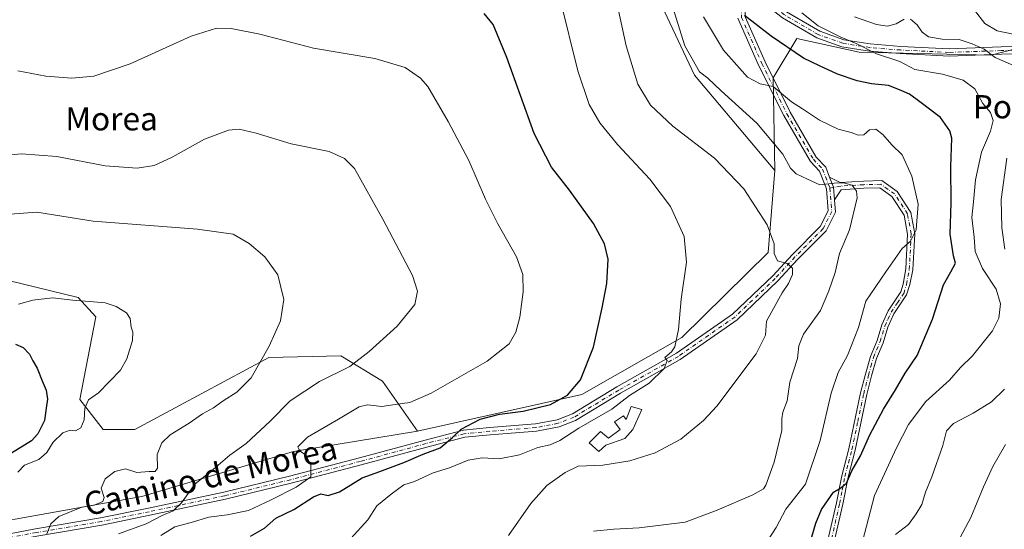
# Model space of a CAD drawing. Units: metres. Extents: x 590453 to 593902, y 4724396 to 4726755.
# Drawn here: x 593350 to 593689, y 4725379 to 4725555 of the extents above; entities that cross this region are included whole.
import ezdxf
from ezdxf.enums import TextEntityAlignment as Align

# ---------------------------------------------------------------- set-up
doc = ezdxf.new("R2010")
doc.units = ezdxf.units.M
doc.header["$MEASUREMENT"] = 0
doc.linetypes.add('DGN Style 4', pattern=[2.6384748266838614, 1.318413404963828, -0.6592067024819142, 0.001648016756204785, -0.6592067024819142])
for name, color, linetype, lineweight in [('Arbolado forestal CxS', 92, 'Continuous', 0), ('Camino Cxs', 7, 'Continuous', 0), ('Camino eje', 30, 'DGN Style 4', 13), ('Cultivos herbáceos CxS', 92, 'Continuous', 0), ('Curva de nivel maestra', 30, 'Continuous', 30), ('Curva de nivel normal', 30, 'Continuous', 0), ('Edificación ligera Cxs', 1, 'Continuous', 0), ('Matorral CxS', 135, 'Continuous', 0), ('Pista pavimentada Cxs', 135, 'Continuous', 0), ('Pista pavimentada eje', 135, 'DGN Style 4', 0), ('Texto cartográfico', 7, 'Continuous', 0)]:
    doc.layers.add(name, color=color, linetype=linetype, lineweight=lineweight)
doc.styles.add('Style-Arial', font='txt')

# ---------------------------------------------------------------- blocks, each defined once
blk = doc.blocks.new('*U11')
at = {"layer": 'Arbolado forestal CxS', "color": 92, "linetype": 'Continuous', "lineweight": 0}
blk.add_polyline3d([(593332.5537, 4725379.893100001, 503.260500000004), (593391.7187000001, 4725390.447899999, 512.063599999994), (593444.0739000002, 4725406.019300001, 518.4853000000003), (593486.8806999996, 4725412.951099999, 522.3975999999967), (593543.4439000003, 4725425.6415, 525.3919000000024), (593578.0220999997, 4725445.334100001, 529.8929999999964), (593607.7717000004, 4725474.537699999, 534.3775000000023), (593610.0784999998, 4725502.8135, 537.6386999999959), (593609.4234999996, 4725534.8233, 546.2609999999986), (593617.5778999999, 4725548.4005, 552.3932999999961), (593639.1177000003, 4725543.629899999, 555.2130999999936), (593684.4855000004, 4725542.617500001, 560.5142999999953), (593712.7528999997, 4725549.833699999, 566.8380999999936)], dxfattribs=at)
blk = doc.blocks.new('*U21')
at = {"layer": 'Matorral CxS', "color": 135, "linetype": 'Continuous', "lineweight": 0}
blk.add_polyline3d([(593712.7528999997, 4725549.833699999, 566.8380999999936), (593684.4855000004, 4725542.617500001, 560.5142999999953), (593639.1177000003, 4725543.629899999, 555.2130999999936), (593617.5778999999, 4725548.4005, 552.3932999999961), (593609.4234999996, 4725534.8233, 546.2609999999986), (593610.0784999998, 4725502.8135, 537.6386999999959), (593582.3967000004, 4725535.705900001, 539.2801999999938), (593572.0153000001, 4725557.634099999, 538.5197999999946)], dxfattribs=at)

msp = doc.modelspace()

# ---------------------------------------------------------------- linework, layer by layer
at = {"layer": 'Arbolado forestal CxS', "color": 92, "linetype": 'Continuous', "lineweight": 0}
for points in [[(593883.9237000003, 4725472.5308, 531.374800000005), (593873.4959000006, 4725480.505100001, 533.3237999999983), (593872.4357000003, 4725481.325099999, 533.6275000000023), (593864.3960999995, 4725487.644900001, 536.6968000000053), (593841.2159000002, 4725500.9757, 546.1349000000046), (593831.9863, 4725506.3259, 550.0476000000053), (593831.8662999999, 4725506.395500001, 550.0843000000023), (593819.8664999995, 4725513.3555, 553.3032999999997), (593811.3265000005, 4725520.1459, 553.7185000000027), (593801.5762999998, 4725528.655900001, 553.7834000000003), (593789.0597000001, 4725538.910300001, 554.2324999999983), (593767.9845000004, 4725549.610500001, 557.980899999995), (593739.0087000001, 4725550.958500001, 564.3003999999928), (593712.7528999997, 4725549.833699999, 566.8380999999936), (593684.4855000004, 4725542.617500001, 560.5142999999953), (593639.1177000003, 4725543.629899999, 555.2130999999936), (593617.5778999999, 4725548.4005, 552.3932999999961), (593609.4234999996, 4725534.8233, 546.2609999999986), (593610.0784999998, 4725502.8135, 537.6386999999959)], [(593610.0784999998, 4725502.8135, 537.6386999999959), (593607.7717000004, 4725474.537699999, 534.3775000000023), (593578.0220999997, 4725445.334100001, 529.8929999999964), (593543.4439000003, 4725425.6415, 525.3919000000024), (593486.8806999996, 4725412.951099999, 522.3975999999967)], [(593486.8806999996, 4725412.951099999, 522.3975999999967), (593444.0739000002, 4725406.019300001, 518.4853000000003), (593391.7187000001, 4725390.447899999, 512.063599999994), (593332.5537, 4725379.893100001, 503.260500000004), (593308.3305000003, 4725367.205900001, 503.8766000000033), (593293.3356999997, 4725348.174100001, 499.0930999999982), (593273.7260999996, 4725322.7971, 497.4866000000038), (593241.0862999996, 4725286.0429, 491.561400000006)]]:
    msp.add_polyline3d(points, dxfattribs=at)
at = {"layer": 'Camino Cxs', "color": 7, "linetype": 'Continuous', "lineweight": 0, "extrusion": (0.5492095093612461, -0.0573186623385309, 0.8337166699634239), "elevation": 55618.61284687737, "flags": 128}
msp.add_lwpolyline([(4761585.625403729, -82997.27270752669), (4761589.853323027, -82996.33535318682), (4761593.173927854, -82994.29548470053)], dxfattribs=at)
at = {"layer": 'Camino Cxs', "color": 7, "linetype": 'Continuous', "lineweight": 0}
for points in [[(593627.9200999998, 4725373.4801, 554.1518000000069), (593631.3101000005, 4725388.3201, 551.0293999999994), (593633.1601, 4725397.630100001, 552.2345000000059), (593635.5601000005, 4725406.940099999, 548.9625999999989), (593639.6001000004, 4725426.170100001, 547.4896000000008), (593641.2801000001, 4725432.620100001, 547.2546000000002), (593642.9901000002, 4725438.780099999, 549.0090000000055), (593645.3201000001, 4725444.2501, 547.9599000000017), (593646.9001000002, 4725449.630100001, 546.6245000000055), (593649.1801000005, 4725454.530099999, 546.8488999999972), (593653.4700999996, 4725460.9901, 547.0212999999932), (593654.3004999999, 4725463.6765, 546.9104999999981), (593655.1765000002, 4725468.909700001, 546.4523999999947), (593655.7994999997, 4725480.9035, 546.6094000000012), (593654.6004999997, 4725487.4977, 544.4651000000014), (593650.4250999996, 4725493.9101, 543.1103000000003), (593646.1990999999, 4725496.8683, 542.062699999995), (593640.7585000005, 4725496.7213, 541.3757999999943), (593632.9215000002, 4725496.2509, 539.9964999999938), (593630.6246999997, 4725492.782299999, 539.6964000000007), (593630.2862999998, 4725497.068499999, 540.2140000000073), (593628.9395000003, 4725500.547700001, 541.3402999999962), (593632.6117000004, 4725498.7369, 541.0840999999928), (593640.6498999996, 4725499.2193, 542.8708999999944), (593646.9567, 4725499.389699999, 542.9030999999959), (593652.2556999996, 4725495.680299999, 543.3785999999964), (593656.9700999996, 4725488.440099999, 545.2067999999999), (593658.3113000002, 4725481.0645, 547.5786999999982), (593657.6643000003, 4725468.6107, 546.5173000000068), (593656.5849000001, 4725463.5441, 546.9306999999973), (593655.5000999998, 4725460.020099999, 547.2155000000057), (593651.1201, 4725453.450099999, 547.1025999999983), (593648.9801000003, 4725448.840100001, 547.0966999999946), (593647.4101, 4725443.4901, 548.9033999999956), (593645.0900999998, 4725438.050100001, 550.9970999999932), (593643.4301000005, 4725432.040100001, 547.5651000000071), (593641.7701000003, 4725425.6601, 547.7094999999972), (593637.7200999996, 4725406.4301, 549.4787000000069), (593635.3201000001, 4725397.140100001, 555.595100000006), (593633.4901000002, 4725387.850099999, 551.7621000000072), (593630.0800999999, 4725372.940099999, 555.5866999999998)], [(593628.9395000003, 4725500.547700001, 541.340400000001), (593632.6117000004, 4725498.7369, 541.0840999999928), (593640.6498999996, 4725499.2193, 542.8708999999944), (593646.9567, 4725499.389699999, 542.9030999999959), (593652.2556999996, 4725495.680299999, 543.3785999999964), (593656.9700999996, 4725488.440099999, 545.2067999999999), (593658.3113000002, 4725481.0645, 547.5786999999982), (593657.6643000003, 4725468.6107, 546.5173000000068), (593656.5849000001, 4725463.5441, 546.9306999999973), (593655.5000999998, 4725460.020099999, 547.2155000000057), (593651.1201, 4725453.450099999, 547.1025999999983), (593648.9801000003, 4725448.840100001, 547.0966999999946), (593647.4101, 4725443.4901, 548.9033999999956), (593645.0900999998, 4725438.050100001, 550.9970999999932), (593643.4301000005, 4725432.040100001, 547.5651000000071), (593641.7701000003, 4725425.6601, 547.7094999999972), (593637.7200999996, 4725406.4301, 549.4787000000069), (593635.3201000001, 4725397.140100001, 555.595100000006), (593633.4901000002, 4725387.850099999, 551.7621000000072), (593630.0800999999, 4725372.940099999, 555.5866999999998)], [(593627.9200999998, 4725373.4801, 554.1518000000069), (593631.3101000005, 4725388.3201, 551.0293999999994), (593633.1601, 4725397.630100001, 552.2345000000059), (593635.5601000005, 4725406.940099999, 548.9625999999989), (593639.6001000004, 4725426.170100001, 547.4896000000008), (593641.2801000001, 4725432.620100001, 547.2546000000002), (593642.9901000002, 4725438.780099999, 549.0090000000055), (593645.3201000001, 4725444.2501, 547.9599000000017), (593646.9001000002, 4725449.630100001, 546.6245000000055), (593649.1801000005, 4725454.530099999, 546.8488999999972), (593653.4700999996, 4725460.9901, 547.0212999999932), (593654.3004999999, 4725463.6765, 546.9104999999981), (593655.1765000002, 4725468.909700001, 546.4523999999947), (593655.7994999997, 4725480.9035, 546.6094000000012), (593654.6004999997, 4725487.4977, 544.4651000000014), (593650.4250999996, 4725493.9101, 543.1103000000003), (593646.1990999999, 4725496.8683, 542.062699999995), (593640.7585000005, 4725496.7213, 541.3757999999943), (593632.9215000002, 4725496.2509, 539.9964999999938), (593630.6246999997, 4725492.782299999, 539.6964000000007)]]:
    msp.add_polyline3d(points, dxfattribs=at)
at = {"layer": 'Camino eje', "color": 30, "linetype": 'DGN Style 4', "lineweight": 13}
msp.add_polyline3d([(593629.0000999998, 4725373.210100001, 554.8003000000026), (593632.4001000002, 4725388.085100001, 551.1518000000069), (593633.3151000004, 4725392.7301, 551.5310000000027), (593634.2401000002, 4725397.3851, 554.0035999999964), (593635.4401000004, 4725402.040100001, 551.0068000000028), (593636.6401000004, 4725406.6851, 549.1895999999979), (593638.6651, 4725416.300100001, 548.3218999999954), (593640.6851000005, 4725425.915100001, 547.591499999995), (593642.3551000003, 4725432.3301, 547.2367999999988), (593643.1851000005, 4725435.335100001, 548.6840999999986), (593644.0401, 4725438.415100001, 549.9646000000066), (593646.3651000002, 4725443.870100001, 548.4030999999959), (593647.9401000004, 4725449.235099999, 546.7948000000034), (593649.0100999996, 4725451.540100001, 546.8827000000019), (593650.1501000002, 4725453.9901, 546.9576999999991), (593652.2950999998, 4725457.220100001, 546.8885000000009), (593654.4851000002, 4725460.505100001, 547.1006999999954), (593655.4442999996, 4725463.610099999, 546.9205999999976), (593656.4203000005, 4725468.7601, 546.4480999999942), (593657.0553000001, 4725480.983899999, 547.1034999999974), (593655.7852999996, 4725487.968900001, 544.8108999999968), (593651.3403000003, 4725494.795100001, 543.1717999999964), (593646.5778999999, 4725498.128900001, 542.2715000000027), (593640.7040999997, 4725497.9703, 541.8576999999932), (593632.7666999997, 4725497.493899999, 540.1457999999984), (593629.0544999996, 4725496.787699999, 540.2627999999969)], dxfattribs=at)
at = {"layer": 'Cultivos herbáceos CxS', "color": 92, "linetype": 'Continuous', "lineweight": 0}
for points in [[(593610.0784999998, 4725502.8135, 537.6386999999959), (593582.3967000004, 4725535.705900001, 539.2801999999938), (593572.0153000001, 4725557.634099999, 538.5197999999946), (593552.6133000003, 4725630.199300001, 543.3984999999957), (593529.3327000003, 4725641.839500001, 544.1079999999929), (593517.0861000001, 4725639.1917, 542.9833999999975), (593507.7978999997, 4725637.1841, 542.9370000000055), (593487.4266999997, 4725625.5441, 542.1536999999954), (593484.2735000001, 4725619.0253, 539.6882999999943), (593471.0339000003, 4725617.4977, 540.3481999999931), (593454.6634999998, 4725626.1647, 537.5347999999941), (593440.2191000005, 4725641.5733, 537.2691999999952), (593436.3674999997, 4725657.943700001, 540.5697999999975), (593436.3680999996, 4725681.0549, 547.4015999999974), (593433.4795000004, 4725708.0187, 552.6080999999976), (593419.0351, 4725730.167500001, 552.6472000000067), (593396.8859000001, 4725749.427100001, 550.9079999999958), (593378.5894999999, 4725759.057700001, 553.2514999999985), (593359.3309000004, 4725763.8729, 553.7366000000038), (593341.9972999999, 4725779.2805, 555.2293999999965)], [(593289.5433, 4725739.0397, 539.6042000000016), (593311.6601, 4725732.055299999, 539.5792999999976), (593327.9556999998, 4725718.087300001, 538.4121000000014), (593341.6633000001, 4725711.433700001, 538.7893999999942), (593348.7385, 4725707.343900001, 538.9333000000044), (593359.9313000003, 4725701.6645, 539.3430999999982), (593368.1057000002, 4725671.333500001, 537.4468999999954), (593361.7112999996, 4725638.3497, 537.5893999999971), (593350.6527000006, 4725615.650900001, 537.1174000000028), (593354.0207000002, 4725607.5679, 537.5013000000035), (593369.3065, 4725597.378500001, 535.9820000000036), (593336.4319000002, 4725541.405099999, 519.6432000000059), (593311.1771, 4725498.090100001, 514.8214000000007), (593340.9672999998, 4725466.042300001, 507.1570999999968), (593369.8038999997, 4725459.117699999, 505.4651000000013), (593375.8998999996, 4725452.3849, 504.8776999999973), (593370.3805000001, 4725423.917099999, 503.2133999999933), (593378.4543000003, 4725413.5297, 505.4210000000021), (593389.4123000001, 4725413.5295, 506.3007000000071), (593435.5515000002, 4725438.3431, 509.8476999999984), (593460.3515, 4725438.919700001, 513.5103999999993), (593474.7691000003, 4725430.263499999, 516.7277999999933), (593486.8806999996, 4725412.951099999, 522.3975999999967)], [(593572.0153000001, 4725557.634099999, 538.5197999999946), (593582.3967000004, 4725535.705900001, 539.2801999999938), (593610.0784999998, 4725502.8135, 537.6386999999959), (593607.7717000004, 4725474.537699999, 534.3775000000023), (593578.0220999997, 4725445.334100001, 529.8929999999964), (593543.4439000003, 4725425.6415, 525.3919000000024), (593486.8806999996, 4725412.951099999, 522.3975999999967), (593474.7691000003, 4725430.263499999, 516.7277999999933), (593460.3515, 4725438.919700001, 513.5103999999993), (593435.5515000002, 4725438.3431, 509.8476999999984), (593389.4123000001, 4725413.5295, 506.3007000000071), (593378.4543000003, 4725413.5297, 505.4210000000021), (593370.3805000001, 4725423.917099999, 503.2133999999933), (593375.8998999996, 4725452.3849, 504.8776999999973), (593369.8038999997, 4725459.117699999, 505.4651000000013), (593340.9672999998, 4725466.042300001, 507.1570999999968)], [(593610.0784999998, 4725502.8135, 537.6386999999959), (593607.7717000004, 4725474.537699999, 534.3775000000023), (593578.0220999997, 4725445.334100001, 529.8929999999964), (593543.4439000003, 4725425.6415, 525.3919000000024), (593486.8806999996, 4725412.951099999, 522.3975999999967)]]:
    msp.add_polyline3d(points, dxfattribs=at)
at = {"layer": 'Curva de nivel maestra', "color": 30, "linetype": 'Continuous', "lineweight": 30, "flags": 128}
for points, elevation in [([(593429.2199999997, 4725376.850099999), (593434.1100000005, 4725379.5101), (593437.9500000002, 4725382.950099999), (593444.2000000002, 4725385.950099999), (593450.9400000004, 4725390.3301), (593453.4600000001, 4725391.360099999), (593456, 4725390.790100001), (593459.9000000004, 4725392.140100001), (593467.79, 4725396.9301), (593473.8200000003, 4725399.1501), (593482.1500000004, 4725402.1601), (593488.8200000003, 4725405.0701), (593494.5999999996, 4725407.300100001), (593498.9299999997, 4725410.860099999), (593501.9100000003, 4725413.6601), (593508.4800000006, 4725417.100099999), (593515.1500000004, 4725418.870100001), (593523.2800000003, 4725419.870100001), (593532.6399999997, 4725422.1501), (593538.5999999996, 4725425.460100001), (593543, 4725430.700099999), (593547.5599999996, 4725441.940099999), (593550.5099999999, 4725455.5101), (593552.1699999999, 4725463.9101), (593552.5499999998, 4725472.2601), (593551.3600000005, 4725477.590100001), (593547.5099999999, 4725484.590100001), (593539.2400000002, 4725496.030099999), (593533.0199999996, 4725503.960100001), (593527.0999999996, 4725515.6501), (593517.5800000001, 4725541.780099999), (593512.8799999999, 4725553.1601), (593509.8600000005, 4725556.9801)], 525), ([(593622.7800000003, 4725376.610099999), (593624.1500000004, 4725381.280099999), (593626.1299999999, 4725385.950099999), (593630.25, 4725391.9301), (593632.7999999998, 4725393.4301), (593634.7100000001, 4725395.090100001), (593636.5800000001, 4725399.290100001), (593639.5599999996, 4725404.520099999), (593642.8300000001, 4725411.7501), (593647.5300000003, 4725420.600099999), (593651.6299999999, 4725427.270099999), (593654.9699999997, 4725432.960100001), (593659.1299999999, 4725439.0801), (593664.4000000004, 4725451.5601), (593668.1900000004, 4725463.420100001), (593670.7300000006, 4725467.920100001), (593672.3099999996, 4725470.860099999), (593671.7000000002, 4725473.5001), (593670.4699999997, 4725480.870100001), (593670.7999999998, 4725491.700099999), (593670.7199999997, 4725504.130100001), (593671.0599999996, 4725513.9801), (593670.3700000001, 4725516.5801), (593667.1600000003, 4725521.120100001), (593660, 4725526.590100001), (593656.5300000003, 4725529.190099999), (593653.0099999999, 4725530.620100001), (593649.2400000002, 4725532.130100001), (593643.3799999999, 4725532.7501), (593638.4500000002, 4725533.800100001), (593631.6600000003, 4725536.120100001), (593625.4800000006, 4725538.940099999), (593619.9600000001, 4725541.550100001), (593608.7699999996, 4725549.120100001), (593599.5999999996, 4725556.350099999)], 550), ([(593348.1600000003, 4725443.020099999), (593350.8399999999, 4725441.8101), (593353.0800000001, 4725439.5701), (593354.1699999999, 4725437.270099999), (593355.7400000002, 4725434.700099999), (593357.3799999999, 4725430.3201), (593358.75, 4725427.1801), (593359.2800000003, 4725424.040100001), (593358.8099999996, 4725420.9101), (593358.2400000002, 4725416.620100001), (593355.9299999997, 4725412.0601), (593353.6900000004, 4725409.6801), (593343.8799999999, 4725403.630100001)], 500)]:
    msp.add_lwpolyline(points, dxfattribs=dict(at, elevation=elevation))
at = {"layer": 'Curva de nivel normal', "color": 30, "linetype": 'Continuous', "lineweight": 0, "flags": 128}
for points, elevation in [([(593463.8200000003, 4725375.9901), (593469.7400000002, 4725382.440099999), (593472.79, 4725387.210100001), (593477.7400000002, 4725391.280099999), (593482.0700000003, 4725394.540100001), (593485.75, 4725395.670100001), (593492.2599999999, 4725398.6801), (593497.8899999997, 4725400.4001), (593504.2599999999, 4725403.040100001), (593509.1500000004, 4725403.8201), (593515.04, 4725403.440099999), (593522.0499999998, 4725404.890100001), (593528.3700000001, 4725407.4001), (593532.5899999999, 4725408.3201), (593535.9199999999, 4725409.780099999), (593542.4100000003, 4725414.020099999), (593553.8200000003, 4725420.620100001), (593559.8799999999, 4725425.270099999), (593566.7199999997, 4725429.600099999), (593571.9100000003, 4725434.6601), (593572.8799999999, 4725437.340100001), (593572.1600000003, 4725438.4101), (593574.4600000001, 4725440.370100001), (593575.5700000003, 4725442.130100001), (593576.7999999998, 4725448.030099999), (593577.7599999999, 4725458.520099999), (593579.5899999999, 4725471.2601), (593578.7400000002, 4725480.1601), (593574.0700000003, 4725490.5001), (593566.8899999997, 4725499.880100001), (593555.7999999998, 4725511.8301), (593549.7599999999, 4725519.2601), (593546.0599999996, 4725525.590100001), (593542.0800000001, 4725537.2601), (593536.04, 4725561.9101)], 530), ([(593555.25, 4725562.4001), (593558.7800000003, 4725545.8201), (593562.7999999998, 4725532.5801), (593567.2000000002, 4725525.3301), (593574.8200000003, 4725518.200099999), (593589.2000000002, 4725507.100099999), (593599.3799999999, 4725496.550100001), (593607.4000000004, 4725484.090100001), (593609.79, 4725477.600099999), (593609.8600000005, 4725474.210100001), (593610.9100000003, 4725471.710100001), (593614.3200000003, 4725470.7501), (593616.1799999997, 4725469.220100001), (593616.1600000003, 4725467.0001), (593614.7199999997, 4725463.850099999), (593612.5599999996, 4725460.6601), (593607.1799999997, 4725450.970100001), (593606.8099999996, 4725446.0601), (593603.6399999997, 4725439.630100001), (593590.0999999996, 4725421.600099999), (593585.4199999999, 4725416.670100001), (593577.5899999999, 4725410.290100001), (593568.7699999996, 4725405.5601), (593560.0099999999, 4725402.7401), (593550.7000000002, 4725401.2401), (593542.2000000002, 4725400.940099999), (593537.7800000003, 4725398.780099999), (593531.4600000001, 4725394.3201), (593525.8899999997, 4725388.090100001), (593518.1699999999, 4725377.030099999)], 535), ([(593573.7199999997, 4725562.8101), (593578.9600000001, 4725545.800100001), (593584.0800000001, 4725536.890100001), (593586.9000000004, 4725534.720100001), (593591.5700000003, 4725530.3201), (593603.7999999998, 4725519.190099999), (593612.8099999996, 4725508.550100001), (593615.4800000006, 4725503.690099999), (593617.3700000001, 4725501.770099999), (593621.3099999996, 4725499.850099999), (593625.5499999998, 4725497.970100001), (593631.4900000002, 4725498.600099999), (593634.1500000004, 4725498.460100001), (593636.7599999999, 4725497.8201), (593638.2599999999, 4725495.720100001), (593638.4199999999, 4725493.440099999), (593635.8300000001, 4725482.4101), (593632.3499999996, 4725474.280099999), (593630.8799999999, 4725467.7301), (593628.7000000002, 4725461.350099999), (593625.7999999998, 4725454.600099999), (593619.8799999999, 4725446.4901), (593618.2800000003, 4725442.460100001), (593617.8600000005, 4725438.040100001), (593615.2400000002, 4725429.870100001), (593614.25, 4725423.470100001), (593612.8600000005, 4725419.5701), (593612.4900000002, 4725417.270099999), (593612.4900000002, 4725413.270099999), (593609.8300000001, 4725402.270099999), (593606.9900000002, 4725394.380100001), (593606.1200000001, 4725393.110099999), (593602.4800000006, 4725391.050100001), (593590.2100000001, 4725385.800100001), (593579.0999999996, 4725381.640100001), (593563.2199999997, 4725379.640100001), (593554.4800000006, 4725379.2501), (593547.4800000006, 4725378.530099999)], 540), ([(593619.3099999996, 4725557.2301), (593625.0099999999, 4725552.790100001), (593632.8499999996, 4725548.860099999), (593638.1100000005, 4725546.6501), (593645.1600000003, 4725543.0601), (593653.1100000005, 4725540.460100001), (593658.3600000005, 4725537.6501), (593667.9100000003, 4725536.040100001), (593675, 4725533.960100001), (593679.0599999996, 4725531.050100001), (593681.8200000003, 4725525.960100001), (593684.4199999999, 4725522.850099999), (593685.3799999999, 4725520.100099999), (593684.4400000004, 4725516.450099999), (593681.3600000005, 4725509.130100001), (593679.2000000002, 4725499.700099999), (593678.5700000003, 4725492.030099999), (593677.9199999999, 4725486.620100001), (593678.7300000006, 4725479.9101), (593679.1399999997, 4725474.9001), (593681.6500000004, 4725469.050100001), (593686.3600000005, 4725461.970100001), (593687.8499999996, 4725456.940099999), (593687.2599999999, 4725451.940099999), (593685.0599999996, 4725447.600099999), (593678.2400000002, 4725438.940099999), (593674.0700000003, 4725434.940099999), (593670.3099999996, 4725430.600099999), (593662.1100000005, 4725423.270099999), (593656.0899999999, 4725415.270099999), (593651.9800000006, 4725407.270099999), (593644.4199999999, 4725390.870100001), (593640.29, 4725374.9801)], 555.0000000000001), ([(593678.8499999996, 4725558.1601), (593682.4400000004, 4725553.5601), (593686.7000000002, 4725550.960100001), (593692.2400000002, 4725549.860099999)], 565), ([(593585.4100000003, 4725555.850099999), (593592.2999999998, 4725544.360099999), (593600.6600000003, 4725535.090100001), (593605.04, 4725532.720100001), (593609.5, 4725531.8301), (593615.7800000003, 4725526.520099999), (593619.5599999996, 4725524.120100001), (593625.4400000004, 4725520.1801), (593631.8600000005, 4725517.120100001), (593636.3700000001, 4725515.940099999), (593638.7999999998, 4725515.0101), (593640.7800000003, 4725515.1601), (593642.7100000001, 4725516.860099999), (593644.8499999996, 4725517.100099999), (593647.3300000001, 4725515.2301), (593650.3899999997, 4725511.6601), (593653.9299999997, 4725508.2601), (593657.2599999999, 4725500.9301), (593659.5099999999, 4725491.2601), (593658.8200000003, 4725482.420100001), (593656.7800000003, 4725478.550100001), (593653.9199999999, 4725475.920100001), (593648.2800000003, 4725467.940099999), (593641.4000000004, 4725457.770099999), (593638.8600000005, 4725448.7301), (593635.0700000003, 4725439.100099999), (593631.8799999999, 4725433.2601), (593629.5199999996, 4725426.050100001), (593625.6399999997, 4725409.800100001), (593620.5899999999, 4725394.720100001), (593613.8799999999, 4725386.140100001), (593610.4699999997, 4725379.8101), (593607.75, 4725375.590100001)], 545.0000000000001), ([(593637.5599999996, 4725555.890100001), (593645.1299999999, 4725553.2501), (593648.9199999999, 4725552.620100001), (593651.9299999997, 4725553.470100001), (593654.6699999999, 4725555.030099999)], 560), ([(593656.8700000001, 4725555.0801), (593659.0899999999, 4725553.130100001), (593660.8099999996, 4725550.5701), (593663, 4725548.960100001), (593667.7300000006, 4725548.1801), (593673.5599999996, 4725548.0101), (593678.04, 4725546.5001), (593682.25, 4725544.720100001), (593686.0300000003, 4725541.790100001), (593692.1500000004, 4725539.120100001)], 560), ([(593349.0700000003, 4725537.2401), (593358.6799999997, 4725535.440099999), (593367.6100000005, 4725534.700099999), (593375.2300000006, 4725535.420100001), (593387.7400000002, 4725539.620100001), (593408.7400000002, 4725549.170100001), (593417.5, 4725551.9801), (593422.54, 4725551.850099999), (593432.5, 4725549.8301), (593450.9900000002, 4725544.9801), (593472.0800000001, 4725541.520099999), (593482.6299999999, 4725538.4001), (593487.8899999997, 4725534.670100001), (593490.4199999999, 4725531.860099999), (593497.4500000002, 4725519.800100001), (593504.5800000001, 4725506.3201), (593510.3099999996, 4725492.9901), (593514.5300000003, 4725484.420100001), (593520.9199999999, 4725473.0601), (593523.1699999999, 4725467.040100001), (593523.2199999997, 4725461.030099999), (593522.1200000001, 4725452.340100001), (593520.7000000002, 4725447.110099999), (593518.4900000002, 4725443.1601), (593510.9100000003, 4725437.0801), (593491.5099999999, 4725426.130100001), (593484.2400000002, 4725422.840100001), (593479.1500000004, 4725422.210100001), (593474.4900000002, 4725421.530099999), (593469.6200000001, 4725422.120100001), (593466.7100000001, 4725421.4101), (593459.6299999999, 4725417.1501), (593448.8799999999, 4725410.890100001), (593445.5300000003, 4725407.5801), (593446.2000000002, 4725406.2601), (593448.4500000002, 4725404.640100001), (593450.0499999998, 4725401.280099999), (593450.04, 4725397.270099999), (593444.9500000002, 4725393.670100001), (593436.3399999999, 4725389.3301), (593428.54, 4725385.6501), (593421.1799999997, 4725384.110099999), (593414.8300000001, 4725383.380100001), (593408.8300000001, 4725381.5001), (593403.1600000003, 4725380.0001), (593398.3300000001, 4725376.9801)], 520), ([(593337.4600000001, 4725507.4901), (593350.2800000003, 4725508.6601), (593362.5, 4725507.640100001), (593379.1799999997, 4725504.4301), (593390.1100000005, 4725503.620100001), (593395.9800000006, 4725504.610099999), (593402.2400000002, 4725507.4801), (593413.3300000001, 4725513.630100001), (593421.7000000002, 4725516.8201), (593425.3300000001, 4725517.1501), (593431.1500000004, 4725515.6801), (593443.2300000006, 4725512.110099999), (593456.3300000001, 4725509.4001), (593461.6500000004, 4725506.960100001), (593465.1500000004, 4725503.590100001), (593474.8499999996, 4725486.050100001), (593485.0599999996, 4725466.6501), (593486.8399999999, 4725461.270099999), (593485.8600000005, 4725456.6501), (593479.8200000003, 4725449.1601), (593470.1500000004, 4725440.520099999), (593463.4900000002, 4725435.2401), (593453.0199999996, 4725430.130100001), (593442.9699999997, 4725423.4301), (593436.0300000003, 4725416.450099999), (593427.7400000002, 4725408.770099999), (593422.1200000001, 4725404.7401), (593416.54, 4725399.920100001), (593410.0999999996, 4725394.690099999), (593405.5, 4725388.3201), (593402.5499999998, 4725385.5801), (593398.7599999999, 4725383.940099999), (593393.2199999997, 4725381.0601), (593383.7599999999, 4725377.5801)], 515), ([(593690.0199999996, 4725507.100099999), (593688.0599999996, 4725492.8301), (593688.2800000003, 4725483.090100001), (593689.3200000003, 4725475.7601)], 560), ([(593346.3499999996, 4725487.770099999), (593355.5899999999, 4725488.450099999), (593375, 4725485.4301), (593411.0099999999, 4725482.6601), (593423.2199999997, 4725480.960100001), (593428.7599999999, 4725477.720100001), (593434.1799999997, 4725473.0801), (593438.6500000004, 4725466.840100001), (593440.7599999999, 4725458.360099999), (593439.54, 4725451.030099999), (593435.6799999997, 4725442.3301), (593429.4199999999, 4725431.380100001), (593424.5800000001, 4725426.450099999), (593419.8200000003, 4725423.420100001), (593416.54, 4725421.0801), (593412.7000000002, 4725419.0001), (593408.0700000003, 4725415.7301), (593401.5800000001, 4725411.720100001), (593398.6399999997, 4725408.940099999), (593397.0599999996, 4725404.940099999), (593397.1299999999, 4725400.210100001), (593396.3899999997, 4725399.0601), (593394.3600000005, 4725399.130100001), (593390.0300000003, 4725398.800100001), (593386.1200000001, 4725399.970100001), (593382.4299999997, 4725399.0601), (593379.1299999999, 4725396.600099999), (593377.7100000001, 4725393.4001), (593378.79, 4725390.170100001), (593378.3600000005, 4725388.710100001), (593375.3399999999, 4725387.5001), (593371.1299999999, 4725386.790100001), (593363.2100000001, 4725383.630100001), (593360.3899999997, 4725381.030099999), (593359.0199999996, 4725377.610099999)], 510), ([(593349.2199999997, 4725456.840100001), (593354.2300000006, 4725458.210100001), (593361.0199999996, 4725458.950099999), (593368.0099999999, 4725458.1801), (593375.1200000001, 4725457.5601), (593379.1500000004, 4725457.2401), (593382.9299999997, 4725455.9901), (593386.5199999996, 4725453.790100001), (593387.7599999999, 4725451.870100001), (593388.0800000001, 4725448.850099999), (593388.7000000002, 4725447.120100001), (593388.54, 4725444.220100001), (593386.6600000003, 4725437.9001), (593384.4500000002, 4725434.040100001), (593376.8300000001, 4725426.1801), (593373.3600000005, 4725423.8201), (593372.1600000003, 4725420.940099999), (593371.8899999997, 4725416.9101), (593370.7199999997, 4725414.200099999), (593368.8799999999, 4725413.1601), (593367.0199999996, 4725413.340100001), (593364.5599999996, 4725412.4801), (593361.2400000002, 4725409.2301), (593358.9699999997, 4725405.600099999), (593356.2699999996, 4725403.270099999), (593351.3600000005, 4725401.2401), (593349.0499999998, 4725398.840100001)], 505), ([(593689.1900000004, 4725427.520099999), (593684.7400000002, 4725423.100099999), (593678.4800000006, 4725419.2401), (593671.6600000003, 4725415.630100001), (593669.2199999997, 4725413.1601), (593667.9600000001, 4725408.030099999), (593664.1500000004, 4725397.220100001), (593661.9800000006, 4725391.970100001), (593660.7599999999, 4725387.690099999), (593658.8300000001, 4725384.470100001), (593656.1900000004, 4725380.770099999), (593651.7000000002, 4725377.360099999)], 560), ([(593689.5499999998, 4725408.440099999), (593685.2000000002, 4725400.8301), (593682, 4725393.840100001), (593677.6600000003, 4725383.2401), (593670.3399999999, 4725369.7301)], 565)]:
    msp.add_lwpolyline(points, dxfattribs=dict(at, elevation=elevation))
at = {"layer": 'Edificación ligera Cxs', "color": 1, "linetype": 'Continuous', "lineweight": 0, "elevation": 537.6300999999949, "flags": 128}
msp.add_lwpolyline([(593564.2401000002, 4725420.520099999), (593561.0401, 4725413.630100001), (593558.3201000001, 4725410.4301), (593551.7500999998, 4725408.190099999), (593549.3501000004, 4725405.950099999), (593545.9901000002, 4725408.9901), (593549.9901000002, 4725412.8301), (593552.7100999998, 4725410.590100001), (593556.7100999998, 4725413.630100001), (593554.7901, 4725416.190099999), (593557.8300999999, 4725418.280099999), (593558.7901, 4725417.0001), (593560.5500999996, 4725421.4801)], close=True, dxfattribs=at)
at = {"layer": 'Edificación ligera Cxs', "color": 1, "linetype": 'Continuous', "lineweight": 0}
msp.add_polyline3d([(593564.2401000002, 4725420.520099999, 534.2173999999941), (593561.0401, 4725413.630100001, 537.6300999999949), (593558.3201000001, 4725410.4301, 536.0316000000021), (593551.7500999998, 4725408.190099999, 534.6125999999931), (593549.3501000004, 4725405.950099999, 536.5323999999965), (593545.9901000002, 4725408.9901, 534.6692999999941), (593549.9901000002, 4725412.8301, 534.1891000000032), (593552.7100999998, 4725410.590100001, 534.2847000000038), (593556.7100999998, 4725413.630100001, 535.0142000000051), (593554.7901, 4725416.190099999, 534.6008000000002), (593557.8300999999, 4725418.280099999, 534.4701999999961), (593558.7901, 4725417.0001, 534.7091999999975), (593560.5500999996, 4725421.4801, 533.9464000000007), (593564.2401000002, 4725420.520099999, 534.2173999999941)], dxfattribs=at)
at = {"layer": 'Matorral CxS', "color": 135, "linetype": 'Continuous', "lineweight": 0}
for points in [[(593610.0784999998, 4725502.8135, 537.6386999999959), (593582.3967000004, 4725535.705900001, 539.2801999999938), (593572.0153000001, 4725557.634099999, 538.5197999999946), (593552.6133000003, 4725630.199300001, 543.3984999999957), (593529.3327000003, 4725641.839500001, 544.1079999999929), (593517.0861000001, 4725639.1917, 542.9833999999975), (593507.7978999997, 4725637.1841, 542.9370000000055), (593487.4266999997, 4725625.5441, 542.1536999999954), (593484.2735000001, 4725619.0253, 539.6882999999943), (593471.0339000003, 4725617.4977, 540.3481999999931), (593454.6634999998, 4725626.1647, 537.5347999999941), (593440.2191000005, 4725641.5733, 537.2691999999952), (593436.3674999997, 4725657.943700001, 540.5697999999975), (593436.3680999996, 4725681.0549, 547.4015999999974), (593433.4795000004, 4725708.0187, 552.6080999999976), (593419.0351, 4725730.167500001, 552.6472000000067), (593396.8859000001, 4725749.427100001, 550.9079999999958), (593378.5894999999, 4725759.057700001, 553.2514999999985), (593359.3309000004, 4725763.8729, 553.7366000000038), (593341.9972999999, 4725779.2805, 555.2293999999965)], [(593289.5433, 4725739.0397, 539.6042000000016), (593311.6601, 4725732.055299999, 539.5792999999976), (593327.9556999998, 4725718.087300001, 538.4121000000014), (593341.6633000001, 4725711.433700001, 538.7893999999942), (593348.7385, 4725707.343900001, 538.9333000000044), (593359.9313000003, 4725701.6645, 539.3430999999982), (593368.1057000002, 4725671.333500001, 537.4468999999954), (593361.7112999996, 4725638.3497, 537.5893999999971), (593350.6527000006, 4725615.650900001, 537.1174000000028), (593354.0207000002, 4725607.5679, 537.5013000000035), (593369.3065, 4725597.378500001, 535.9820000000036), (593336.4319000002, 4725541.405099999, 519.6432000000059), (593311.1771, 4725498.090100001, 514.8214000000007), (593340.9672999998, 4725466.042300001, 507.1570999999968), (593369.8038999997, 4725459.117699999, 505.4651000000013), (593375.8998999996, 4725452.3849, 504.8776999999973), (593370.3805000001, 4725423.917099999, 503.2133999999933), (593378.4543000003, 4725413.5297, 505.4210000000021), (593389.4123000001, 4725413.5295, 506.3007000000071), (593435.5515000002, 4725438.3431, 509.8476999999984), (593460.3515, 4725438.919700001, 513.5103999999993), (593474.7691000003, 4725430.263499999, 516.7277999999933), (593486.8806999996, 4725412.951099999, 522.3975999999967)], [(593883.9237000003, 4725472.5308, 531.374800000005), (593873.4959000006, 4725480.505100001, 533.3237999999983), (593872.4357000003, 4725481.325099999, 533.6275000000023), (593864.3960999995, 4725487.644900001, 536.6968000000053), (593841.2159000002, 4725500.9757, 546.1349000000046), (593831.9863, 4725506.3259, 550.0476000000053), (593831.8662999999, 4725506.395500001, 550.0843000000023), (593819.8664999995, 4725513.3555, 553.3032999999997), (593811.3265000005, 4725520.1459, 553.7185000000027), (593801.5762999998, 4725528.655900001, 553.7834000000003), (593789.0597000001, 4725538.910300001, 554.2324999999983), (593767.9845000004, 4725549.610500001, 557.980899999995), (593739.0087000001, 4725550.958500001, 564.3003999999928), (593712.7528999997, 4725549.833699999, 566.8380999999936), (593684.4855000004, 4725542.617500001, 560.5142999999953), (593639.1177000003, 4725543.629899999, 555.2130999999936), (593617.5778999999, 4725548.4005, 552.3932999999961), (593609.4234999996, 4725534.8233, 546.2609999999986), (593610.0784999998, 4725502.8135, 537.6386999999959)], [(593340.9672999998, 4725466.042300001, 507.1570999999968), (593369.8038999997, 4725459.117699999, 505.4651000000013), (593375.8998999996, 4725452.3849, 504.8776999999973), (593370.3805000001, 4725423.917099999, 503.2133999999933), (593378.4543000003, 4725413.5297, 505.4210000000021), (593389.4123000001, 4725413.5295, 506.3007000000071), (593435.5515000002, 4725438.3431, 509.8476999999984), (593460.3515, 4725438.919700001, 513.5103999999993), (593474.7691000003, 4725430.263499999, 516.7277999999933), (593486.8806999996, 4725412.951099999, 522.3975999999967), (593444.0739000002, 4725406.019300001, 518.4853000000003), (593391.7187000001, 4725390.447899999, 512.063599999994), (593332.5537, 4725379.893100001, 503.260500000004)], [(593486.8806999996, 4725412.951099999, 522.3975999999967), (593444.0739000002, 4725406.019300001, 518.4853000000003), (593391.7187000001, 4725390.447899999, 512.063599999994), (593332.5537, 4725379.893100001, 503.260500000004), (593308.3305000003, 4725367.205900001, 503.8766000000033), (593293.3356999997, 4725348.174100001, 499.0930999999982), (593273.7260999996, 4725322.7971, 497.4866000000038), (593241.0862999996, 4725286.0429, 491.561400000006)]]:
    msp.add_polyline3d(points, dxfattribs=at)
at = {"layer": 'Pista pavimentada Cxs', "color": 135, "linetype": 'Continuous', "lineweight": 0, "extrusion": (0.5492095093612461, -0.0573186623385309, 0.8337166699634239), "elevation": 55618.61284687737, "flags": 128}
msp.add_lwpolyline([(4761585.625403729, -82997.27270752669), (4761589.853323027, -82996.33535318682), (4761593.173927854, -82994.29548470053)], dxfattribs=at)
at = {"layer": 'Pista pavimentada Cxs', "color": 135, "linetype": 'Continuous', "lineweight": 0}
for points in [[(593702.8531, 4725543.377900001, 563.6687999999995), (593688.1498999996, 4725542.9517, 561.5151999999945), (593670.1083000004, 4725542.315099999, 558.244000000006), (593653.3147, 4725543.165300001, 556.8151999999973), (593642.6646999996, 4725544.017300001, 555.476999999999), (593633.1924999999, 4725545.524300001, 554.9934000000068), (593624.5072999997, 4725548.564099999, 554.5666999999958), (593612.6864999998, 4725555.4417, 552.934500000003), (593605.6715000002, 4725560.968699999, 552.0337000000001), (593603.7509000005, 4725562.249100001, 551.6466999999975), (593600.2610999999, 4725560.662699999, 550.8598000000056), (593599.8245000001, 4725559.062100001, 550.6404999999941), (593599.8245000001, 4725555.8939, 550.2312999999995), (593606.6913000002, 4725540.287699999, 547.8957999999984), (593615.3383, 4725522.9935, 547.2915999999968), (593624.3488999996, 4725507.4871, 542.9876999999979), (593627.5925000003, 4725504.027100001, 542.2468999999984), (593628.9395000003, 4725500.547700001, 541.340400000001)], [(593614.0957000004, 4725557.5141, 553.5739999999934), (593625.5582999998, 4725550.844900001, 555.0871999999945), (593633.8066999996, 4725547.958100001, 555.4334999999992), (593642.9612999996, 4725546.501499999, 556.4168000000063), (593653.4776999997, 4725545.660300001, 557.2173000000039), (593670.1275000004, 4725544.817299999, 559.1012000000047), (593688.0695000002, 4725545.4505, 562.4398999999976), (593702.5765000005, 4725545.8709, 564.8613999999943)], [(593614.0957000004, 4725557.5141, 553.5739999999934), (593625.5582999998, 4725550.844900001, 555.0871999999945), (593633.8066999996, 4725547.958100001, 555.4334999999992), (593642.9612999996, 4725546.501499999, 556.4168000000063), (593653.4776999997, 4725545.660300001, 557.2173000000039), (593670.1275000004, 4725544.817299999, 559.1012000000047), (593688.0695000002, 4725545.4505, 562.4398999999976), (593702.5765000005, 4725545.8709, 564.8613999999943)], [(593340.0630999999, 4725376.510700001, 507.4413000000059), (593355.1518999999, 4725379.273499999, 509.0253999999986), (593377.5755000003, 4725383.081300001, 511.8622999999934), (593394.0608999999, 4725386.462900001, 514.6006000000052), (593420.0739000002, 4725391.9615, 516.6729999999952), (593442.6924999999, 4725397.457699999, 518.800700000007), (593466.8066999996, 4725403.803500001, 523.021900000007), (593489.4578999998, 4725409.942700001, 524.3034000000043), (593502.6841000002, 4725413.355900001, 524.9247999999934), (593511.6819000002, 4725414.212900001, 525.9207000000024), (593527.4962999999, 4725415.4779, 528.522100000002), (593534.9397, 4725416.9253, 527.5436000000045), (593540.2380999997, 4725418.963099999, 527.7191000000021), (593555.6101000002, 4725428.228499999, 529.2700999999943), (593576.1061000006, 4725439.8499, 530.6579999999958), (593595.4528999999, 4725453.308499999, 532.2002000000066), (593609.3223000001, 4725466.547499999, 534.4354000000021), (593616.0859000003, 4725473.9451, 535.9985000000015), (593625.6989000002, 4725483.5581, 539.0853000000062), (593628.4161, 4725488.992500001, 539.549199999994), (593627.8229, 4725496.507099999, 540.3168000000006), (593625.4364999998, 4725502.671700001, 541.4446000000025), (593622.3302999996, 4725505.9849, 541.9747999999963), (593613.1372999996, 4725521.805299999, 545.2706999999937), (593604.4276999999, 4725539.2247, 546.9348000000027), (593597.3245000001, 4725555.3683, 549.7353000000003)], [(593340.0630999999, 4725376.510700001, 507.4413000000059), (593355.1518999999, 4725379.273499999, 509.0253999999986), (593377.5755000003, 4725383.081300001, 511.8622999999934), (593394.0608999999, 4725386.462900001, 514.6006000000052), (593420.0739000002, 4725391.9615, 516.6729999999952), (593442.6924999999, 4725397.457699999, 518.800700000007), (593466.8066999996, 4725403.803500001, 523.021900000007), (593489.4578999998, 4725409.942700001, 524.3034000000043), (593502.6841000002, 4725413.355900001, 524.9247999999934), (593511.6819000002, 4725414.212900001, 525.9207000000024), (593527.4962999999, 4725415.4779, 528.522100000002), (593534.9397, 4725416.9253, 527.5436000000045), (593540.2380999997, 4725418.963099999, 527.7191000000021), (593555.6101000002, 4725428.228499999, 529.2700999999943), (593576.1061000006, 4725439.8499, 530.6579999999958), (593595.4528999999, 4725453.308499999, 532.2002000000066), (593609.3223000001, 4725466.547499999, 534.4354000000021), (593616.0859000003, 4725473.9451, 535.9985000000015), (593625.6989000002, 4725483.5581, 539.0853000000062), (593628.4161, 4725488.992500001, 539.549199999994), (593627.8229, 4725496.507099999, 540.3168000000006), (593625.4364999998, 4725502.671700001, 541.4446000000025), (593622.3302999996, 4725505.9849, 541.9747999999963), (593613.1372999996, 4725521.805299999, 545.2706999999937), (593604.4276999999, 4725539.2247, 546.9348000000027), (593597.3245000001, 4725555.3683, 549.7353000000003)], [(593599.8245000001, 4725555.8939, 550.2312999999995), (593606.6913000002, 4725540.287699999, 547.8957999999984), (593615.3383, 4725522.9935, 547.2915999999968), (593624.3488999996, 4725507.4871, 542.9876999999979), (593627.5925000003, 4725504.027100001, 542.2468999999984), (593628.9395000003, 4725500.547700001, 541.3402999999962), (593630.2862999998, 4725497.068499999, 540.2140000000073), (593630.6246999997, 4725492.782299999, 539.6964000000007), (593630.9631000003, 4725488.496300001, 539.2486999999965), (593627.7534999996, 4725482.077299999, 538.5331000000006), (593617.8932999996, 4725472.2169, 535.9386999999988), (593611.1098999997, 4725464.797900001, 535.105899999995), (593597.0393000003, 4725451.366699999, 532.4146000000037), (593577.4392999997, 4725437.731899999, 531.5295999999944), (593556.8721000003, 4725426.0701, 530.730899999995), (593541.3404999999, 4725416.708500001, 528.8689000000013), (593535.6322999997, 4725414.5131, 528.1379000000015), (593527.8356999997, 4725412.997099999, 527.5886000000028), (593511.9001000002, 4725411.722300001, 526.8062999999966), (593503.1177000003, 4725410.8859, 526.0874999999943), (593490.0972999996, 4725407.525699999, 525.0758999999962), (593467.4518999998, 4725401.3881, 523.5702000000019), (593443.3059, 4725395.0339, 520.1303000000044), (593420.6277000001, 4725389.5233, 517.5581999999995), (593394.5705000004, 4725384.0153, 515.1196000000054), (593378.0361000003, 4725380.6237, 512.9271000000008), (593355.5862999996, 4725376.8115, 509.8007000000071)], [(593702.8531, 4725543.377900001, 563.6687999999995), (593688.1498999996, 4725542.9517, 561.5151999999945), (593670.1083000004, 4725542.315099999, 558.244000000006), (593653.3147, 4725543.165300001, 556.8151999999973), (593642.6646999996, 4725544.017300001, 555.476999999999), (593633.1924999999, 4725545.524300001, 554.9934000000068), (593624.5072999997, 4725548.564099999, 554.5666999999958), (593612.6864999998, 4725555.4417, 552.934500000003)], [(593630.6246999997, 4725492.782299999, 539.6964000000007), (593630.9631000003, 4725488.496300001, 539.2486999999965), (593627.7534999996, 4725482.077299999, 538.5331000000006), (593617.8932999996, 4725472.2169, 535.9386999999988), (593611.1098999997, 4725464.797900001, 535.105899999995), (593597.0393000003, 4725451.366699999, 532.4146000000037), (593577.4392999997, 4725437.731899999, 531.5295999999944), (593556.8721000003, 4725426.0701, 530.730899999995), (593541.3404999999, 4725416.708500001, 528.8689000000013), (593535.6322999997, 4725414.5131, 528.1379000000015), (593527.8356999997, 4725412.997099999, 527.5886000000028), (593511.9001000002, 4725411.722300001, 526.8062999999966), (593503.1177000003, 4725410.8859, 526.0874999999943), (593490.0972999996, 4725407.525699999, 525.0758999999962), (593467.4518999998, 4725401.3881, 523.5702000000019), (593443.3059, 4725395.0339, 520.1303000000044), (593420.6277000001, 4725389.5233, 517.5581999999995), (593394.5705000004, 4725384.0153, 515.1196000000054), (593378.0361000003, 4725380.6237, 512.9271000000008), (593355.5862999996, 4725376.8115, 509.8007000000071), (593340.6180999996, 4725374.070699999, 507.9397999999928)]]:
    msp.add_polyline3d(points, dxfattribs=at)
at = {"layer": 'Pista pavimentada eje', "color": 135, "linetype": 'DGN Style 4', "lineweight": 0}
for points in [[(593702.7147000004, 4725544.624500001, 564.260500000004), (593688.1096999999, 4725544.201099999, 561.9777999999933), (593670.1179000001, 4725543.566099999, 558.6070999999939), (593653.3963000001, 4725544.412900001, 557.0179000000062), (593642.8129000004, 4725545.259500001, 555.9453999999969), (593633.4994999999, 4725546.7411, 555.0945999999967), (593625.0329, 4725549.704500001, 554.7835999999952), (593613.3910999997, 4725556.4779, 553.2262999999948), (593606.4061000004, 4725561.981100001, 552.323000000004), (593603.8661000002, 4725563.674500001, 552.1227000000072), (593599.2094999999, 4725561.5579, 550.7810000000027), (593598.5745000001, 4725559.229499999, 550.4328999999998), (593598.5745000001, 4725555.631100001, 549.9765000000043), (593605.5595000006, 4725539.756100001, 547.3942999999999), (593614.2379000002, 4725522.399499999, 546.2551999999996), (593623.3394999999, 4725506.736099999, 542.3738000000012), (593626.5144999997, 4725503.349300001, 541.7394000000058), (593629.0544999996, 4725496.787699999, 540.2627999999969)], [(593629.0544999996, 4725496.787699999, 540.2627999999969), (593629.6895000003, 4725488.7443, 539.3990999999951), (593626.7263000002, 4725482.817700001, 538.7492000000057), (593616.9895000001, 4725473.080900001, 535.9269000000058), (593610.2160999998, 4725465.672700001, 534.7403000000049), (593596.2461000001, 4725452.3377, 532.2434000000068), (593576.7726999996, 4725438.790899999, 531.0749000000069), (593556.2411000002, 4725427.149300001, 529.8338999999978), (593540.7893000003, 4725417.835899999, 528.2339000000065), (593535.2861000003, 4725415.7193, 527.8208000000013), (593527.6661, 4725414.237500001, 528.0363999999972), (593511.7909000004, 4725412.967499999, 526.2896999999939), (593502.9008999999, 4725412.1209, 525.5029000000068), (593489.7777000006, 4725408.734099999, 524.6931000000042), (593467.1293000003, 4725402.595899999, 522.959400000007), (593442.9990999997, 4725396.2459, 519.4484999999986), (593420.3509000001, 4725390.742500001, 517.1034999999974), (593394.3157000003, 4725385.2391, 514.8429000000033), (593377.8057000004, 4725381.852499999, 512.3120999999956), (593355.3690999999, 4725378.042500001, 509.3638999999966), (593340.3406999996, 4725375.2907, 507.686400000006)]]:
    msp.add_polyline3d(points, dxfattribs=at)

# ---------------------------------------------------------------- block references
at = {"layer": 'Arbolado forestal CxS', "color": 92, "linetype": 'Continuous', "lineweight": 0}
msp.add_blockref('*U11', (0, 0), dxfattribs=at)
at = {"layer": 'Matorral CxS', "color": 135, "linetype": 'Continuous', "lineweight": 0}
msp.add_blockref('*U21', (0, 0), dxfattribs=at)

# ---------------------------------------------------------------- texts
at = {"layer": 'Texto cartográfico', "color": 7, "linetype": 'Continuous', "lineweight": 0, "style": 'Style-Arial'}
for s, p in [('Portillo de Artazu', (593722.4547060975, 4725524.850149999)), ('Morea', (593381.3497158538, 4725520.690149999))]:
    msp.add_text(s, height=8, dxfattribs=at).set_placement(p, align=Align.MIDDLE_CENTER)
msp.add_text('Camino de Morea', height=8, rotation=12.90228945035825, dxfattribs=at).set_placement((593415.481892314, 4725397.52217746), align=Align.MIDDLE_CENTER)

doc.saveas('drawing.dxf')
